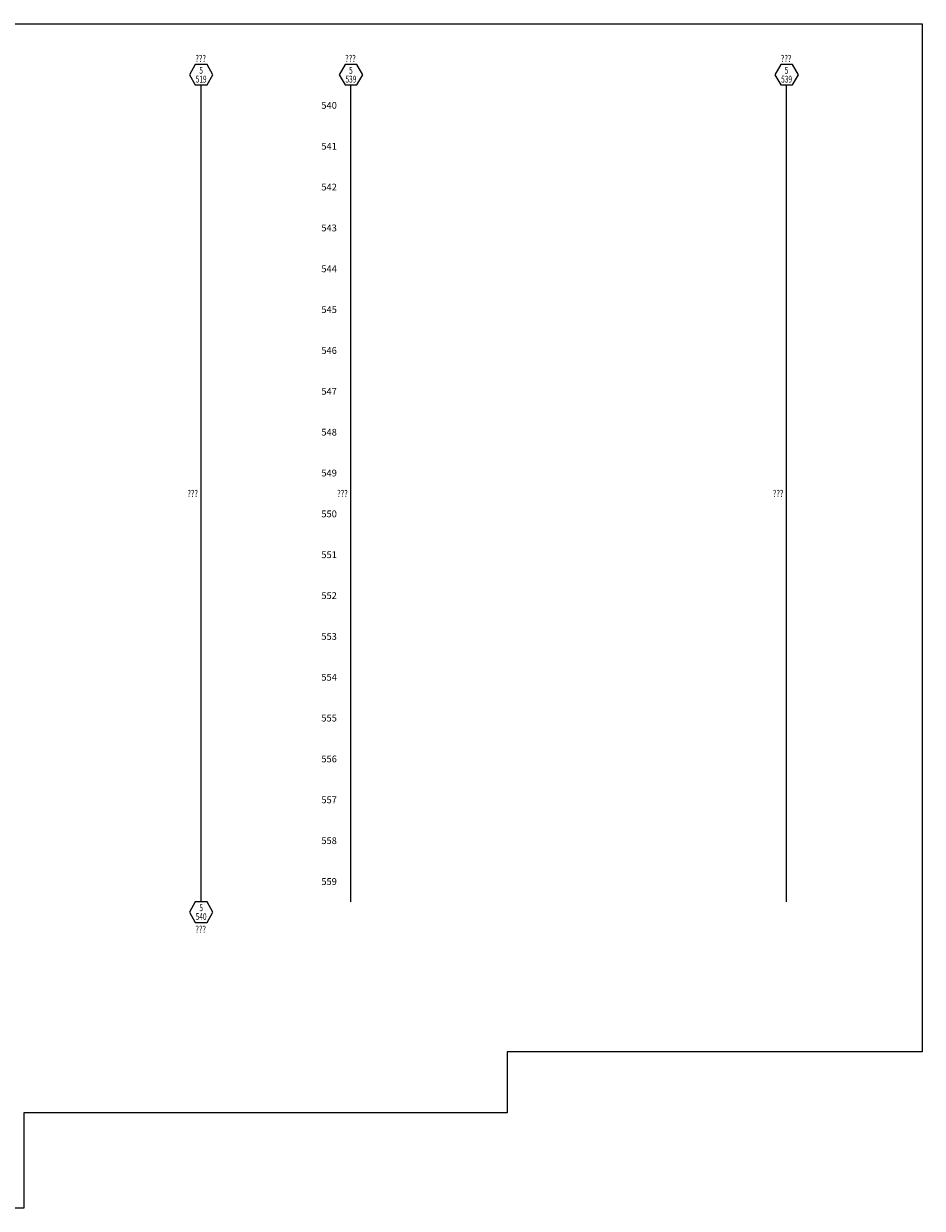
# Model space of a CAD drawing. Units: inches. Extents: x 0 to 33, y 0 to 21.8.
# Drawn here: x 16.5 to 33, y 0 to 21.8 of the extents above; entities that cross this region are included whole.
import ezdxf
from ezdxf.enums import TextEntityAlignment as Align

# ---------------------------------------------------------------- set-up
doc = ezdxf.new("R2010")
doc.units = ezdxf.units.IN
doc.header["$MEASUREMENT"] = 0
for name, color, linetype in [('SYMS', 7, 'Continuous'), ('WIRENO', 70, 'Continuous'), ('WIREREF', 7, 'Continuous'), ('WIREREF_DEST', 7, 'Continuous'), ('WIRES', 7, 'Continuous'), ('XREF', 7, 'Continuous')]:
    doc.layers.add(name, color=color, linetype=linetype)
doc.styles.add('WD', font='txt')

# ---------------------------------------------------------------- blocks, each defined once
blk = doc.blocks.new('WD_MLRH')
at = {"style": 'WD'}
blk.add_attdef('RUNGFIRST', text='', height=0.125, dxfattribs=at).set_placement((-0.25, 0), align=Align.MIDDLE_RIGHT)
at = {"style": 'WD', "flags": 1}
for tag, p in [('RUNGHORV', (-0.25, -0.127)), ('RUNGDIST', (-0.25, -0.2)), ('RUNGCNT', (-0.25, -0.237)), ('RUNGINC', (-0.25, -0.163)), ('WIRE-START', (-0.25, -0.356)), ('WIRE-GSUF', (-0.25, -0.396)), ('WIREMODE', (-0.25, -0.281)), ('PH3SPACE', (-0.25, -0.437)), ('WIREFMT', (-0.25, -0.321))]:
    blk.add_attdef(tag, text='', height=0.025, dxfattribs=at).set_placement(p, align=Align.RIGHT)
blk = doc.blocks.new('HA3D2')
blk.add_lwpolyline([(-0.1, 0.375), (-0.208, 0.188), (-0.1, 0), (0.117, 0), (0.225, 0.188), (0.117, 0.375)], close=True)
at = {"style": 'WD', "width": 0.8, "flags": 8}
for tag, p in [('DESC1', (0, 0.63)), ('WIRENO', (0, 0.424))]:
    blk.add_attdef(tag, text='', height=0.125, dxfattribs=at).set_placement(p, align=Align.CENTER)
at = {"style": 'WD', "width": 0.7}
blk.add_attdef('SHEET', text='', height=0.125, dxfattribs=at).set_placement((0.008, 0.206), align=Align.CENTER)
blk.add_attdef('XREF', text='', height=0.125, dxfattribs=at).set_placement((0.008, 0.169), align=Align.TOP_CENTER)
at = {"style": 'WD', "flags": 1}
for tag, p in [('SIGCODE', (-0.015, 0.168)), ('X8TERM01', (0, 0))]:
    blk.add_attdef(tag, p, '', height=0.012, dxfattribs=at)
blk = doc.blocks.new('HA3S4')
blk.add_lwpolyline([(-0.1, 0), (-0.208, -0.188), (-0.1, -0.375), (0.117, -0.375), (0.225, -0.188), (0.117, 0)], close=True)
at = {"style": 'WD', "flags": 1}
for tag, p in [('X2TERM01', (0, 0)), ('SIGCODE', (-0.015, -0.207))]:
    blk.add_attdef(tag, p, '', height=0.012, dxfattribs=at)
at = {"style": 'WD', "width": 0.7}
blk.add_attdef('SHEET', text='', height=0.125, dxfattribs=at).set_placement((0.008, -0.169), align=Align.CENTER)
blk.add_attdef('XREF', text='', height=0.125, dxfattribs=at).set_placement((0.008, -0.206), align=Align.TOP_CENTER)
at = {"style": 'WD', "width": 0.8, "flags": 8}
for tag, p in [('WIRENO', (0, -0.439)), ('DESC1', (0, -0.645))]:
    blk.add_attdef(tag, text='', height=0.125, dxfattribs=at).set_placement(p, align=Align.TOP_CENTER)
blk = doc.blocks.new('WD_WNV')
at = {"linetype": 'Continuous', "style": 'WD', "width": 0.8}
blk.add_attdef('WIRENO', text='', height=0.125, dxfattribs=at).set_placement((-0.05, 0), align=Align.MIDDLE_RIGHT)
at = {"style": 'WD', "flags": 1}
for tag, p in [('W01USER', (-0.062, 0.094)), ('W02USER', (-0.062, 0.086)), ('W03USER', (-0.062, 0.078)), ('W04USER', (-0.062, 0.07)), ('W05USER', (-0.062, 0.062)), ('W06USER', (-0.062, 0.055)), ('W07USER', (-0.062, 0.047)), ('W08USER', (-0.062, 0.039)), ('W09USER', (-0.062, 0.031)), ('W10USER', (-0.062, 0.023))]:
    blk.add_attdef(tag, text='', height=0.005, dxfattribs=at).set_placement(p, align=Align.CENTER)

msp = doc.modelspace()

# ---------------------------------------------------------------- linework, layer by layer
at = {"linetype": 'Continuous'}
msp.add_lwpolyline([(0, 0), (0, 21.75), (33, 21.75), (33, 2.875), (25.375, 2.875), (25.375, 1.75), (16.5, 1.75), (16.5, 0)], close=True, dxfattribs=at)
at = {"layer": 'WIRES', "linetype": 'Continuous'}
for p, q in [((19.75, 20.625), (19.75, 5.625)), ((22.5, 20.625), (22.5, 5.625)), ((30.5, 20.625), (30.5, 5.625))]:
    msp.add_line(p, q, dxfattribs=at)

# ---------------------------------------------------------------- block references
at = {"linetype": 'Continuous'}
msp.add_blockref('WD_MLRH', (22.5, 20.25), dxfattribs=at).add_auto_attribs({'RUNGFIRST': '540'})
at = {"layer": 'SYMS', "linetype": 'Continuous'}
ref = msp.add_blockref('HA3D2', (19.75, 20.625), dxfattribs=at)
ref.add_attrib('WIRENO', '???', dxfattribs={"layer": 'WIREREF_DEST', "height": 0.125, "style": 'WD', "width": 0.8, "flags": 8}).set_placement((19.75, 21.049), align=Align.CENTER)
ref.add_attrib('XREF', '519', dxfattribs={"layer": 'XREF', "height": 0.125, "style": 'WD', "width": 0.7}).set_placement((19.758, 20.794), align=Align.TOP_CENTER)
ref.add_attrib('SHEET', '5', dxfattribs={"layer": 'XREF', "height": 0.125, "style": 'WD', "width": 0.7}).set_placement((19.758, 20.831), align=Align.CENTER)
ref = msp.add_blockref('HA3D2', (22.5, 20.625), dxfattribs=at)
ref.add_attrib('WIRENO', '???', dxfattribs={"layer": 'WIREREF_DEST', "height": 0.125, "style": 'WD', "width": 0.8, "flags": 8}).set_placement((22.5, 21.049), align=Align.CENTER)
ref.add_attrib('XREF', '539', dxfattribs={"layer": 'XREF', "height": 0.125, "style": 'WD', "width": 0.7}).set_placement((22.508, 20.794), align=Align.TOP_CENTER)
ref.add_attrib('SHEET', '5', dxfattribs={"layer": 'XREF', "height": 0.125, "style": 'WD', "width": 0.7}).set_placement((22.508, 20.831), align=Align.CENTER)
ref = msp.add_blockref('HA3D2', (30.5, 20.625), dxfattribs=at)
ref.add_attrib('WIRENO', '???', dxfattribs={"layer": 'WIREREF_DEST', "height": 0.125, "style": 'WD', "width": 0.8, "flags": 8}).set_placement((30.5, 21.049), align=Align.CENTER)
ref.add_attrib('XREF', '539', dxfattribs={"layer": 'XREF', "height": 0.125, "style": 'WD', "width": 0.7}).set_placement((30.508, 20.794), align=Align.TOP_CENTER)
ref.add_attrib('SHEET', '5', dxfattribs={"layer": 'XREF', "height": 0.125, "style": 'WD', "width": 0.7}).set_placement((30.508, 20.831), align=Align.CENTER)
ref = msp.add_blockref('HA3S4', (19.75, 5.625), dxfattribs=at)
ref.add_attrib('WIRENO', '???', dxfattribs={"layer": 'WIREREF', "height": 0.125, "style": 'WD', "width": 0.8, "flags": 8}).set_placement((19.75, 5.186), align=Align.TOP_CENTER)
ref.add_attrib('XREF', '540', dxfattribs={"layer": 'XREF', "height": 0.125, "style": 'WD', "width": 0.7}).set_placement((19.758, 5.419), align=Align.TOP_CENTER)
ref.add_attrib('SHEET', '5', dxfattribs={"layer": 'XREF', "height": 0.125, "style": 'WD', "width": 0.7}).set_placement((19.758, 5.456), align=Align.CENTER)
at = {"layer": 'WIRENO', "linetype": 'Continuous'}
ref = msp.add_blockref('WD_WNV', (19.75, 13.125), dxfattribs=at)
ref.add_attrib('WIRENO', '???', dxfattribs={"linetype": 'Continuous', "height": 0.125, "style": 'WD', "width": 0.8}).set_placement((19.7, 13.125), align=Align.MIDDLE_RIGHT)
ref = msp.add_blockref('WD_WNV', (22.5, 13.125), dxfattribs=at)
ref.add_attrib('WIRENO', '???', dxfattribs={"linetype": 'Continuous', "height": 0.125, "style": 'WD', "width": 0.8}).set_placement((22.45, 13.125), align=Align.MIDDLE_RIGHT)
ref = msp.add_blockref('WD_WNV', (30.5, 13.125), dxfattribs=at)
ref.add_attrib('WIRENO', '???', dxfattribs={"linetype": 'Continuous', "height": 0.125, "style": 'WD', "width": 0.8}).set_placement((30.45, 13.125), align=Align.MIDDLE_RIGHT)

# ---------------------------------------------------------------- texts
at = {"linetype": 'Continuous', "style": 'WD'}
for s, p in [('541', (22.25, 19.5)), ('542', (22.25, 18.75)), ('543', (22.25, 18)), ('544', (22.25, 17.25)), ('545', (22.25, 16.5)), ('546', (22.25, 15.75)), ('547', (22.25, 15)), ('548', (22.25, 14.25)), ('549', (22.25, 13.5)), ('550', (22.25, 12.75)), ('551', (22.25, 12)), ('552', (22.25, 11.25)), ('553', (22.25, 10.5)), ('554', (22.25, 9.75)), ('555', (22.25, 9)), ('556', (22.25, 8.25)), ('557', (22.25, 7.5)), ('558', (22.25, 6.75)), ('559', (22.25, 6))]:
    msp.add_text(s, height=0.125, dxfattribs=at).set_placement(p, align=Align.MIDDLE_RIGHT)

doc.saveas('drawing.dxf')
